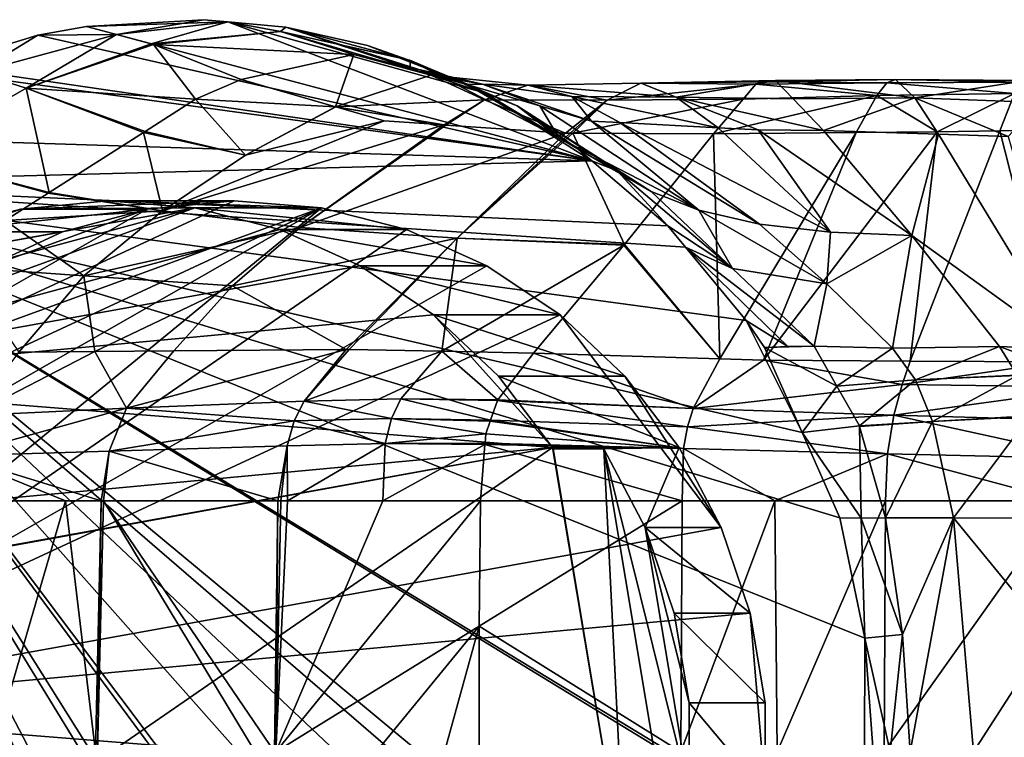
# Model space of a CAD drawing. Extents: x -148 to 31, y -81 to 83.
# Drawn here: x -136 to -115, y 0 to 16 of the extents above; entities that cross this region are included whole.
import ezdxf

# ---------------------------------------------------------------- set-up
doc = ezdxf.new("R2010")
doc.units = 0
doc.header["$MEASUREMENT"] = 0
doc.layers.add('L4', color=7, linetype='Continuous')
doc.layers.add('L9', color=7, linetype='Continuous')

msp = doc.modelspace()

# ---------------------------------------------------------------- linework, layer by layer
at = {"layer": 'L4', "color": 7}
for points in [[(-132.305, 15.94654, 73.3342), (-134.8665, 15.8008, 74.0687), (-134.2075, 15.62343, 75.90616)], [(-134.8665, 15.8008, 74.0687), (-132.305, 15.94654, 73.3342), (-131.7858, 15.89854, 73.18531)], [(-131.7858, 15.89854, 73.18531), (-123.8587, 12.87495, 70.91227), (-134.8665, 15.8008, 74.0687)], [(-132.305, 15.94654, 73.3342), (-134.2075, 15.62343, 75.90616), (-131.7858, 15.89854, 73.18531)], [(-131.7858, 15.89854, 73.18531), (-134.2075, 15.62343, 75.90616), (-133.4528, 15.42032, 78.01034)], [(-131.7858, 15.89854, 73.18531), (-133.4528, 15.42032, 78.01034), (-130.6351, 15.69, 76.63047)], [(-130.5209, 15.78163, 72.82262), (-131.7858, 15.89854, 73.18531), (-130.6351, 15.69, 76.63047)], [(-130.5209, 15.78163, 72.82262), (-126.1977, 14.35507, 71.58296), (-131.7858, 15.89854, 73.18531)], [(-131.7858, 15.89854, 73.18531), (-126.1977, 14.35507, 71.58296), (-123.8587, 12.87495, 70.91227)], [(-134.2075, 15.62343, 75.90616), (-134.8665, 15.8008, 74.0687), (-135.928, 15.60968, 74.37308)], [(-134.8665, 15.8008, 74.0687), (-123.8587, 12.87495, 70.91227), (-135.928, 15.60968, 74.37308)], [(-133.4168, 15.41063, 78.1107), (-130.6351, 15.69, 76.63047), (-133.4528, 15.42032, 78.01034)], [(-133.408, 15.40827, 78.1352), (-130.6351, 15.69, 76.63047), (-133.4168, 15.41063, 78.1107)], [(-133.408, 15.40827, 78.1352), (-129.0419, 15.18709, 80.00421), (-130.6351, 15.69, 76.63047)], [(-127.854, 15.0755, 75.16387), (-130.5209, 15.78163, 72.82262), (-130.6351, 15.69, 76.63047)], [(-127.8049, 14.85891, 79.04795), (-127.8215, 15.06423, 75.26791), (-130.6351, 15.69, 76.63047)], [(-127.8049, 14.85891, 79.04795), (-130.6351, 15.69, 76.63047), (-129.0419, 15.18709, 80.0042)], [(-129.0419, 15.18709, 80.0042), (-130.6351, 15.69, 76.63047), (-129.0419, 15.18709, 80.00421)], [(-127.854, 15.0755, 75.16387), (-130.6351, 15.69, 76.63047), (-127.8271, 15.06616, 75.25007)], [(-127.8271, 15.06616, 75.25007), (-130.6351, 15.69, 76.63047), (-127.8215, 15.06423, 75.26791)], [(-128.7432, 15.38441, 72.31287), (-130.5209, 15.78163, 72.82262), (-127.854, 15.0755, 75.16387)], [(-128.7432, 15.38441, 72.31287), (-126.3916, 14.47149, 71.63855), (-130.5209, 15.78163, 72.82262)], [(-130.5209, 15.78163, 72.82262), (-126.3916, 14.47149, 71.63855), (-126.1977, 14.35507, 71.58296)], [(-137.2624, 14.79313, 77.11377), (-135.928, 15.60968, 74.37308), (-138.0816, 14.94917, 74.99059)], [(-123.8587, 12.87495, 70.91227), (-138.0816, 14.94917, 74.99059), (-135.928, 15.60968, 74.37308)], [(-136.1777, 14.45653, 79.35545), (-134.2075, 15.62343, 75.90616), (-137.2624, 14.79313, 77.11377)], [(-137.2624, 14.79313, 77.11377), (-134.2075, 15.62343, 75.90616), (-135.928, 15.60968, 74.37308)], [(-136.1777, 14.45653, 79.35545), (-133.4528, 15.42032, 78.01034), (-134.2075, 15.62343, 75.90616)], [(-133.4168, 15.41063, 78.1107), (-133.4528, 15.42032, 78.01034), (-136.1777, 14.45653, 79.35545)], [(-133.4168, 15.41063, 78.1107), (-136.1777, 14.45653, 79.35545), (-133.408, 15.40827, 78.1352)], [(-133.408, 15.40827, 78.1352), (-136.1777, 14.45653, 79.35545), (-132.4914, 14.21238, 82.67771)], [(-131.4934, 14.64382, 81.91125), (-129.0419, 15.18709, 80.00421), (-133.408, 15.40827, 78.1352)], [(-133.408, 15.40827, 78.1352), (-132.4914, 14.21238, 82.67771), (-131.4934, 14.64382, 81.91125)], [(-127.854, 15.0755, 75.16387), (-126.3916, 14.47149, 71.63855), (-128.7432, 15.38441, 72.31287)], [(-131.4934, 14.64382, 81.91125), (-129.4434, 14.05211, 84.58359), (-129.0419, 15.18709, 80.00421)], [(-129.0419, 15.18709, 80.00421), (-129.4434, 14.05211, 84.58359), (-127.3641, 14.738, 82.44953)], [(-129.0419, 15.18709, 80.00421), (-127.3641, 14.738, 82.44953), (-129.0419, 15.18709, 80.0042)], [(-129.0419, 15.18709, 80.0042), (-127.3641, 14.738, 82.44953), (-126.2367, 14.54461, 81.35588)], [(-129.0419, 15.18709, 80.0042), (-126.2367, 14.54461, 81.35588), (-127.8049, 14.85891, 79.04795)], [(-126.1977, 14.35507, 71.58296), (-126.3916, 14.47149, 71.63855), (-127.854, 15.0755, 75.16387)], [(-126.1977, 14.35507, 71.58296), (-127.854, 15.0755, 75.16387), (-125.484, 14.06736, 74.03403)], [(-125.484, 14.06736, 74.03403), (-127.854, 15.0755, 75.16387), (-127.8271, 15.06616, 75.25007)], [(-125.484, 14.06736, 74.03403), (-127.8271, 15.06616, 75.25007), (-127.8215, 15.06423, 75.26791)], [(-124.5721, 13.37055, 76.54729), (-125.484, 14.06736, 74.03403), (-127.8215, 15.06423, 75.26791)], [(-124.5721, 13.37055, 76.54729), (-127.8215, 15.06423, 75.26791), (-126.5783, 14.5335, 78.09972)], [(-126.5783, 14.5335, 78.09972), (-127.8215, 15.06423, 75.26791), (-127.8049, 14.85891, 79.04795)], [(-141.0596, 13.41523, 75.84453), (-138.3724, 14.85997, 75.07399), (-123.8587, 12.87495, 70.91227)], [(-123.8587, 12.87495, 70.91227), (-138.3724, 14.85997, 75.07399), (-138.0816, 14.94917, 74.99059)], [(-127.8049, 14.85891, 79.04795), (-126.2367, 14.54461, 81.35588), (-126.5783, 14.5335, 78.09972)], [(-138.7304, 12.98884, 80.62546), (-136.1777, 14.45653, 79.35545), (-137.2624, 14.79313, 77.11377)], [(-129.4434, 14.05211, 84.58359), (-131.4934, 14.64382, 81.91125), (-132.4914, 14.21238, 82.67771)], [(-126.1923, 14.20357, 85.77655), (-127.3641, 14.738, 82.44953), (-129.4434, 14.05211, 84.58359)], [(-125.2525, 14.52007, 84.57644), (-126.2367, 14.54461, 81.35588), (-127.3641, 14.738, 82.44953)], [(-125.2525, 14.52007, 84.57644), (-127.3641, 14.738, 82.44953), (-126.1923, 14.20357, 85.77655)], [(-122.7857, 14.56467, 86.30285), (-120.0147, 14.59258, 87.59236), (-119.8564, 14.62239, 87.22444)], [(-122.022, 14.2582, 85.06763), (-122.7857, 14.56467, 86.30285), (-119.8564, 14.62239, 87.22444)], [(-122.7857, 14.56467, 86.30285), (-120.2818, 14.54224, 88.21369), (-120.0147, 14.59258, 87.59236)], [(-122.022, 14.2582, 85.06763), (-119.8564, 14.62239, 87.22444), (-119.4734, 14.22408, 86.36093)], [(-117.428, 14.5699, 88.8977), (-120.0147, 14.59258, 87.59236), (-120.2818, 14.54224, 88.21369)], [(-117.2392, 14.64534, 88.28313), (-119.8564, 14.62239, 87.22444), (-120.0147, 14.59258, 87.59236)], [(-117.2392, 14.64534, 88.28313), (-120.0147, 14.59258, 87.59236), (-117.428, 14.5699, 88.8977)], [(-116.8228, 14.24266, 87.00235), (-119.8564, 14.62239, 87.22444), (-117.2392, 14.64534, 88.28313)], [(-116.8228, 14.24266, 87.00235), (-119.4734, 14.22408, 86.36093), (-119.8564, 14.62239, 87.22444)], [(-117.428, 14.5699, 88.8977), (-114.506, 14.58785, 89.10921), (-117.2392, 14.64534, 88.28313)], [(-117.428, 14.5699, 88.8977), (-114.6501, 14.33811, 89.80659), (-114.506, 14.58785, 89.10921)], [(-117.2392, 14.64534, 88.28313), (-114.506, 14.58785, 89.10921), (-114.3794, 14.62058, 88.46623)], [(-117.2392, 14.64534, 88.28313), (-114.3794, 14.62058, 88.46623), (-116.8228, 14.24266, 87.00235)], [(-116.8228, 14.24266, 87.00235), (-114.3794, 14.62058, 88.46623), (-114.0944, 14.142, 87.16136)], [(-138.7304, 12.98884, 80.62546), (-135.6769, 12.18631, 85.14083), (-136.1777, 14.45653, 79.35545)], [(-133.588, 13.51493, 83.52561), (-132.4914, 14.21238, 82.67771), (-136.1777, 14.45653, 79.35545)], [(-136.1777, 14.45653, 79.35545), (-135.6769, 12.18631, 85.14083), (-133.6253, 13.49117, 83.55449)], [(-136.1777, 14.45653, 79.35545), (-133.6253, 13.49117, 83.55449), (-133.588, 13.51493, 83.52561)], [(-126.2367, 14.54461, 81.35588), (-124.9884, 14.06715, 80.15183), (-126.5783, 14.5335, 78.09972)], [(-124.9884, 14.06715, 80.15183), (-124.5721, 13.37055, 76.54729), (-126.5783, 14.5335, 78.09972)], [(-123.865, 13.73765, 81.60177), (-124.9884, 14.06715, 80.15183), (-126.2367, 14.54461, 81.35588)], [(-124.2919, 14.27348, 83.38684), (-123.865, 13.73765, 81.60177), (-126.2367, 14.54461, 81.35588)], [(-124.2919, 14.27348, 83.38684), (-126.2367, 14.54461, 81.35588), (-125.2525, 14.52007, 84.57644)], [(-126.1923, 14.20357, 85.77655), (-123.5227, 14.19476, 87.55327), (-125.2525, 14.52007, 84.57644)], [(-125.2525, 14.52007, 84.57644), (-123.5227, 14.19476, 87.55327), (-122.7857, 14.56467, 86.30285)], [(-125.2525, 14.52007, 84.57644), (-122.7857, 14.56467, 86.30285), (-122.022, 14.2582, 85.06763)], [(-122.022, 14.2582, 85.06763), (-124.2919, 14.27348, 83.38684), (-125.2525, 14.52007, 84.57644)], [(-123.5227, 14.19476, 87.55327), (-120.2818, 14.54224, 88.21369), (-122.7857, 14.56467, 86.30285)], [(-123.5227, 14.19476, 87.55327), (-120.5597, 14.21848, 88.8458), (-120.2818, 14.54224, 88.21369)], [(-117.6466, 14.29474, 89.58325), (-120.2818, 14.54224, 88.21369), (-120.5597, 14.21848, 88.8458)], [(-117.428, 14.5699, 88.8977), (-120.2818, 14.54224, 88.21369), (-117.6466, 14.29474, 89.58325)], [(-117.6466, 14.29474, 89.58325), (-114.6501, 14.33811, 89.80659), (-117.428, 14.5699, 88.8977)], [(-132.4914, 14.21238, 82.67771), (-133.588, 13.51493, 83.52561), (-131.402, 12.99945, 86.48653)], [(-129.4434, 14.05211, 84.58359), (-132.4914, 14.21238, 82.67771), (-131.402, 12.99945, 86.48653)], [(-126.1923, 14.20357, 85.77655), (-129.4434, 14.05211, 84.58359), (-127.071, 13.65453, 86.94233)], [(-126.1923, 14.20357, 85.77655), (-127.071, 13.65453, 86.94233), (-127.0382, 13.65226, 86.96669)], [(-127.0382, 13.65226, 86.96669), (-124.432, 13.47247, 88.90107), (-126.1923, 14.20357, 85.77655)], [(-126.1977, 14.35507, 71.58296), (-125.484, 14.06736, 74.03403), (-124.1521, 13.12655, 70.99638)], [(-126.1977, 14.35507, 71.58296), (-124.1521, 13.12655, 70.99638), (-123.8587, 12.87495, 70.91227)], [(-126.1923, 14.20357, 85.77655), (-124.432, 13.47247, 88.90107), (-123.5227, 14.19476, 87.55327)], [(-124.432, 13.47247, 88.90107), (-124.329, 13.47214, 88.94651), (-123.5227, 14.19476, 87.55327)], [(-123.5227, 14.19476, 87.55327), (-124.329, 13.47214, 88.94651), (-124.273, 13.47196, 88.97119)], [(-123.2444, 13.70512, 82.04848), (-124.2919, 14.27348, 83.38684), (-121.1023, 13.59287, 83.59037)], [(-121.1023, 13.59287, 83.59037), (-124.2919, 14.27348, 83.38684), (-122.022, 14.2582, 85.06763)], [(-123.2444, 13.70512, 82.04848), (-123.865, 13.73765, 81.60177), (-124.2919, 14.27348, 83.38684)], [(-124.273, 13.47196, 88.97119), (-121.2088, 13.46215, 90.32246), (-120.5597, 14.21848, 88.8458)], [(-124.273, 13.47196, 88.97119), (-120.5597, 14.21848, 88.8458), (-123.5227, 14.19476, 87.55327)], [(-122.022, 14.2582, 85.06763), (-119.4734, 14.22408, 86.36093), (-118.8118, 13.536, 84.86924)], [(-121.1023, 13.59287, 83.59037), (-122.022, 14.2582, 85.06763), (-120.2359, 13.54746, 84.21396)], [(-120.2359, 13.54746, 84.21396), (-122.022, 14.2582, 85.06763), (-118.8118, 13.536, 84.86924)], [(-121.2088, 13.46215, 90.32246), (-118.0947, 13.48899, 90.89505), (-117.6466, 14.29474, 89.58325)], [(-117.6466, 14.29474, 89.58325), (-120.5597, 14.21848, 88.8458), (-121.2088, 13.46215, 90.32246)], [(-118.8118, 13.536, 84.86924), (-119.4734, 14.22408, 86.36093), (-116.8228, 14.24266, 87.00235)], [(-116.8228, 14.24266, 87.00235), (-116.3015, 13.45333, 85.40501), (-118.8118, 13.536, 84.86924)], [(-118.0947, 13.48899, 90.89505), (-116.3329, 13.50418, 91.219), (-117.6466, 14.29474, 89.58325)], [(-117.6466, 14.29474, 89.58325), (-116.3329, 13.50418, 91.219), (-114.6501, 14.33811, 89.80659)], [(-114.7842, 13.40336, 85.72885), (-116.3015, 13.45333, 85.40501), (-116.8228, 14.24266, 87.00235)], [(-116.8228, 14.24266, 87.00235), (-114.0944, 14.142, 87.16136), (-114.7842, 13.40336, 85.72885)], [(-114.9652, 13.52543, 91.15111), (-114.6501, 14.33811, 89.80659), (-116.3329, 13.50418, 91.219)], [(-111.802, 13.57459, 90.99411), (-114.6501, 14.33811, 89.80659), (-114.9652, 13.52543, 91.15111)], [(-131.402, 12.99945, 86.48653), (-129.431, 14.04855, 84.5997), (-129.4434, 14.05211, 84.58359)], [(-131.402, 12.99945, 86.48653), (-128.3784, 13.74473, 85.97185), (-129.431, 14.04855, 84.5997)], [(-127.071, 13.65453, 86.94233), (-129.4434, 14.05211, 84.58359), (-129.431, 14.04855, 84.5997)], [(-127.071, 13.65453, 86.94233), (-129.431, 14.04855, 84.5997), (-128.3784, 13.74473, 85.97185)], [(-124.1521, 13.12655, 70.99638), (-125.484, 14.06736, 74.03403), (-123.3071, 12.65342, 72.88516)], [(-122.5623, 12.20549, 74.99205), (-123.3071, 12.65342, 72.88516), (-125.484, 14.06736, 74.03403)], [(-122.5623, 12.20549, 74.99205), (-125.484, 14.06736, 74.03403), (-124.5721, 13.37055, 76.54729)], [(-123.865, 13.73765, 81.60177), (-121.5253, 11.79826, 76.70707), (-124.9884, 14.06715, 80.15183)], [(-124.9884, 14.06715, 80.15183), (-121.5253, 11.79826, 76.70707), (-124.5721, 13.37055, 76.54729)], [(-133.2108, 11.78702, 88.27945), (-127.071, 13.65453, 86.94233), (-128.3784, 13.74473, 85.97185)], [(-133.2108, 11.78702, 88.27945), (-128.3784, 13.74473, 85.97185), (-131.402, 12.99945, 86.48653)], [(-123.2444, 13.70512, 82.04848), (-120.207, 11.4902, 78.21455), (-123.865, 13.73765, 81.60177)], [(-123.865, 13.73765, 81.60177), (-120.207, 11.4902, 78.21455), (-121.5253, 11.79826, 76.70707)], [(-131.402, 12.99945, 86.48653), (-133.588, 13.51493, 83.52561), (-133.6253, 13.49117, 83.55449)], [(-130.213, 11.42372, 90.98035), (-127.071, 13.65453, 86.94233), (-133.2108, 11.78702, 88.27945)], [(-130.213, 11.42372, 90.98035), (-127.0382, 13.65226, 86.96669), (-127.071, 13.65453, 86.94233)], [(-130.213, 11.42372, 90.98035), (-124.432, 13.47247, 88.90107), (-127.0382, 13.65226, 86.96669)], [(-121.1023, 13.59287, 83.59037), (-118.6598, 11.32165, 79.48264), (-123.2444, 13.70512, 82.04848)], [(-123.2444, 13.70512, 82.04848), (-118.6598, 11.32165, 79.48264), (-120.207, 11.4902, 78.21455)], [(-118.6598, 11.32165, 79.48264), (-121.1023, 13.59287, 83.59037), (-120.2359, 13.54746, 84.21396)], [(-116.888, 11.24625, 80.4783), (-118.6598, 11.32165, 79.48264), (-120.2359, 13.54746, 84.21396)], [(-116.888, 11.24625, 80.4783), (-120.2359, 13.54746, 84.21396), (-118.8118, 13.536, 84.86924)], [(-116.3015, 13.45333, 85.40501), (-116.888, 11.24624, 80.4783), (-118.8118, 13.536, 84.86924)], [(-116.3329, 13.50418, 91.219), (-116.9182, 8.513327, 100.4536), (-114.9652, 13.52543, 91.15111)], [(-114.9652, 13.52543, 91.15111), (-116.9182, 8.513327, 100.4536), (-113.6886, 8.494339, 100.4797)], [(-114.9652, 13.52543, 91.15111), (-113.6886, 8.494339, 100.4797), (-111.802, 13.57459, 90.99411)], [(-123.8587, 12.87495, 70.91227), (-142.5479, 12.37642, 76.2713), (-141.0596, 13.41523, 75.84453)], [(-133.2108, 11.78702, 88.27945), (-133.6253, 13.49117, 83.55449), (-135.6769, 12.18631, 85.14083)], [(-131.402, 12.99945, 86.48653), (-133.6253, 13.49117, 83.55449), (-133.2108, 11.78702, 88.27945)], [(-126.7878, 11.19024, 93.15196), (-124.432, 13.47247, 88.90107), (-130.213, 11.42372, 90.98035)], [(-126.7878, 11.19024, 93.15196), (-124.329, 13.47214, 88.94651), (-124.432, 13.47247, 88.90107)], [(-124.273, 13.47196, 88.97119), (-124.329, 13.47214, 88.94651), (-126.7878, 11.19024, 93.15196)], [(-123.1452, 11.05372, 94.74268), (-124.273, 13.47196, 88.97119), (-126.7878, 11.19024, 93.15196)], [(-121.5253, 11.79826, 76.70707), (-122.5623, 12.20549, 74.99205), (-124.5721, 13.37055, 76.54729)], [(-121.2088, 13.46215, 90.32246), (-124.273, 13.47196, 88.97119), (-123.1452, 11.05372, 94.74268)], [(-121.2088, 13.46215, 90.32246), (-123.1452, 11.05372, 94.74268), (-121.0682, 8.561185, 100.2026)], [(-121.2088, 13.46215, 90.32246), (-121.0682, 8.561185, 100.2026), (-118.0947, 13.48899, 90.89505)], [(-118.0947, 13.48899, 90.89505), (-121.0682, 8.561185, 100.2026), (-120.1191, 8.532146, 100.4277)], [(-118.0947, 13.48899, 90.89505), (-120.1191, 8.532146, 100.4277), (-116.3329, 13.50418, 91.219)], [(-116.3329, 13.50418, 91.219), (-120.1191, 8.532146, 100.4277), (-116.9182, 8.513327, 100.4536)], [(-116.3015, 13.45333, 85.40501), (-113.4502, 8.76164, 76.54039), (-116.888, 11.24624, 80.4783)], [(-114.7842, 13.40336, 85.72885), (-113.4502, 8.76164, 76.54039), (-116.3015, 13.45333, 85.40501)], [(-124.1521, 13.12655, 70.99638), (-123.3071, 12.65342, 72.88516), (-123.8587, 12.87495, 70.91227)], [(-123.8587, 12.87495, 70.91227), (-122.2027, 11.45449, 70.43739), (-142.5479, 12.37642, 76.2713)], [(-138.7304, 12.98884, 80.62546), (-136.6382, 11.57487, 85.88417), (-135.7018, 12.17048, 85.16008)], [(-138.7304, 12.98884, 80.62546), (-135.7018, 12.17048, 85.16008), (-135.6769, 12.18631, 85.14083)], [(-123.8587, 12.87495, 70.91227), (-123.3071, 12.65342, 72.88516), (-122.2027, 11.45449, 70.43739)], [(-120.791, 10.52569, 73.62141), (-122.2027, 11.45449, 70.43739), (-123.3071, 12.65342, 72.88516)], [(-120.791, 10.52569, 73.62141), (-123.3071, 12.65342, 72.88516), (-122.5623, 12.20549, 74.99205)], [(-142.5479, 12.37642, 76.2713), (-121.7894, -11.01613, 70.31889), (-123.654, -12.75118, 70.85355)], [(-120.0928, -8.804946, 69.83241), (-121.7894, -11.01613, 70.31889), (-142.5479, 12.37642, 76.2713)], [(-120.0928, -8.804946, 69.83241), (-142.5479, 12.37642, 76.2713), (-119.4048, -7.577497, 69.63512)], [(-119.4048, -7.577497, 69.63512), (-142.5479, 12.37642, 76.2713), (-119.1844, -7.003246, 69.57193)], [(-142.5479, 12.37642, 76.2713), (-122.2027, 11.45449, 70.43739), (-121.8175, 10.99098, 70.32694)], [(-142.5479, 12.37642, 76.2713), (-121.8175, 10.99098, 70.32694), (-120.4926, 9.396787, 69.94703)], [(-123.654, -12.75118, 70.85355), (-123.8513, -12.88073, 70.91013), (-142.5479, 12.37642, 76.2713)], [(-142.5479, 12.37642, 76.2713), (-123.8513, -12.88073, 70.91013), (-125.8474, -14.19125, 71.48251)], [(-142.5479, 12.37642, 76.2713), (-125.8474, -14.19125, 71.48251), (-126.1994, -14.34522, 71.58343)], [(-120.4926, 9.396787, 69.94703), (-119.2756, 6.95711, 69.59806), (-142.5479, 12.37642, 76.2713)], [(-142.5479, 12.37642, 76.2713), (-119.2756, 6.95711, 69.59806), (-118.4537, 5.099015, 69.36241)], [(-142.5479, 12.37642, 76.2713), (-118.4537, 5.099015, 69.36241), (-117.9066, 2.475063, 69.20552)], [(-117.9312, -2.645566, 69.21256), (-119.1844, -7.003246, 69.57193), (-142.5479, 12.37642, 76.2713)], [(-117.9312, -2.645566, 69.21256), (-142.5479, 12.37642, 76.2713), (-117.9252, -2.566723, 69.21083)], [(-117.9252, -2.566723, 69.21083), (-142.5479, 12.37642, 76.2713), (-117.9066, 2.475063, 69.20552)], [(-128.7432, -15.38441, 72.31287), (-131.785, -15.89485, 73.18507), (-142.5479, 12.37642, 76.2713)], [(-128.7432, -15.38441, 72.31287), (-142.5479, 12.37642, 76.2713), (-128.1411, -15.19461, 72.14021)], [(-128.1411, -15.19461, 72.14021), (-142.5479, 12.37642, 76.2713), (-126.1994, -14.34522, 71.58343)], [(-134.8665, -15.8008, 74.0687), (-138.0716, -14.92912, 74.98775), (-142.5479, 12.37642, 76.2713)], [(-134.8665, -15.8008, 74.0687), (-142.5479, 12.37642, 76.2713), (-132.9933, -15.95108, 73.53155)], [(-132.9933, -15.95108, 73.53155), (-142.5479, 12.37642, 76.2713), (-131.785, -15.89485, 73.18507)], [(-135.7018, 12.17048, 85.16008), (-136.6382, 11.57487, 85.88417), (-133.2108, 11.78702, 88.27945)], [(-133.2108, 11.78702, 88.27945), (-135.6769, 12.18631, 85.14083), (-135.7018, 12.17048, 85.16008)], [(-121.5253, 11.79826, 76.70707), (-120.791, 10.52569, 73.62141), (-122.5623, 12.20549, 74.99205)], [(-118.735, 10.19591, 76.34167), (-120.791, 10.52569, 73.62141), (-121.5253, 11.79826, 76.70707)], [(-121.5253, 11.79826, 76.70707), (-120.207, 11.4902, 78.21455), (-118.735, 10.19591, 76.34167)], [(-133.2108, 11.78702, 88.27945), (-136.6382, 11.57487, 85.88417), (-134.9209, 10.37148, 90.00055)], [(-133.2108, 11.78702, 88.27945), (-134.9209, 10.37148, 90.00055), (-130.213, 11.42372, 90.98035)], [(-136.6382, 11.57487, 85.88417), (-137.6032, 10.55912, 86.63089), (-134.9209, 10.37148, 90.00055)], [(-130.213, 11.42372, 90.98035), (-134.9209, 10.37148, 90.00055), (-131.686, 10.15021, 92.89612)], [(-130.213, 11.42372, 90.98035), (-131.686, 10.15021, 92.89612), (-126.7878, 11.19024, 93.15196)], [(-121.8175, 10.99098, 70.32694), (-122.2027, 11.45449, 70.43739), (-120.791, 10.52569, 73.62141)], [(-118.735, 10.19591, 76.34167), (-120.207, 11.4902, 78.21455), (-118.6598, 11.32165, 79.48264)], [(-126.7878, 11.19024, 93.15196), (-131.686, 10.15021, 92.89612), (-129.2077, 8.763439, 97.31822)], [(-126.7878, 11.19024, 93.15196), (-129.2077, 8.763439, 97.31822), (-129.1462, 8.763894, 97.36259)], [(-129.1462, 8.763894, 97.36259), (-127.1243, 8.724398, 98.30711), (-126.7878, 11.19024, 93.15196)], [(-123.1569, 11.03918, 94.76934), (-126.7878, 11.19024, 93.15196), (-127.1243, 8.724398, 98.30711)], [(-123.1452, 11.05372, 94.74268), (-126.7878, 11.19024, 93.15196), (-123.1569, 11.03918, 94.76934)], [(-118.735, 10.19591, 76.34167), (-118.6598, 11.32165, 79.48264), (-116.888, 11.24625, 80.4783)], [(-116.888, 11.24625, 80.4783), (-117.3052, 8.791005, 74.52042), (-118.735, 10.19591, 76.34167)], [(-114.9763, 8.828, 76.14351), (-117.3052, 8.791005, 74.52042), (-116.888, 11.24625, 80.4783)], [(-113.4502, 8.76164, 76.54039), (-114.9763, 8.828, 76.14351), (-116.888, 11.24624, 80.4783)], [(-123.1569, 11.03918, 94.76934), (-127.1243, 8.724398, 98.30711), (-125.1284, 8.685411, 99.23945)], [(-121.0682, 8.561185, 100.2026), (-123.1569, 11.03918, 94.76934), (-125.1284, 8.685411, 99.23945)], [(-121.0682, 8.561185, 100.2026), (-123.1452, 11.05372, 94.74268), (-123.1569, 11.03918, 94.76934)], [(-119.588, 8.828537, 71.05431), (-120.4926, 9.396787, 69.94703), (-121.8175, 10.99098, 70.32694)], [(-119.588, 8.828537, 71.05431), (-121.8175, 10.99098, 70.32694), (-119.0116, 8.838174, 72.24448)], [(-119.0116, 8.838174, 72.24448), (-121.8175, 10.99098, 70.32694), (-120.791, 10.52569, 73.62141)], [(-136.3402, 8.705184, 91.48777), (-134.9209, 10.37148, 90.00055), (-137.6032, 10.55912, 86.63089)], [(-118.735, 10.19591, 76.34167), (-119.0116, 8.838174, 72.24448), (-120.791, 10.52569, 73.62141)], [(-134.6835, 8.722981, 93.36913), (-134.9209, 10.37148, 90.00055), (-136.3402, 8.705184, 91.48777)], [(-134.6835, 8.722981, 93.36913), (-131.686, 10.15021, 92.89612), (-134.9209, 10.37148, 90.00055)], [(-132.9628, 8.735694, 94.61007), (-131.686, 10.15021, 92.89612), (-134.6835, 8.722981, 93.36913)], [(-131.686, 10.15021, 92.89612), (-132.9628, 8.735694, 94.61007), (-129.2077, 8.763439, 97.31822)], [(-117.3052, 8.791005, 74.52042), (-119.0116, 8.838174, 72.24448), (-118.735, 10.19591, 76.34167)], [(-120.0928, 8.804946, 69.83241), (-120.4926, 9.396787, 69.94703), (-119.588, 8.828537, 71.05431)], [(-120.4926, 9.396787, 69.94703), (-120.0928, 8.804946, 69.83241), (-119.2756, 6.95711, 69.59806)], [(-119.588, 8.828537, 71.05431), (-119.0116, 8.838174, 72.24448), (-120.0928, 8.804946, 69.83241)], [(-120.0928, 8.804946, 69.83241), (-119.0116, 8.838174, 72.24448), (-118.5173, 7.967555, 71.86054)], [(-120.0928, 8.804946, 69.83241), (-118.5173, 7.967555, 71.86054), (-119.2756, 6.95711, 69.59806)], [(-119.0116, 8.838174, 72.24448), (-117.3052, 8.791005, 74.52042), (-118.5173, 7.967555, 71.86054)], [(-116.8075, 8.102712, 73.79185), (-117.3052, 8.791005, 74.52042), (-114.9763, 8.828, 76.14351)], [(-114.9763, 8.828, 76.14351), (-114.5941, 8.205383, 75.20277), (-116.8075, 8.102712, 73.79185)], [(-114.5941, 8.205383, 75.20277), (-114.9763, 8.828, 76.14351), (-113.2075, 8.1683, 75.73548)], [(-113.2075, 8.1683, 75.73548), (-114.9763, 8.828, 76.14351), (-113.4502, 8.76164, 76.54039)], [(-137.3815, 7.328477, 92.60461), (-133.9951, 7.483484, 96.08359), (-134.6835, 8.722981, 93.36913)], [(-137.3815, 7.328477, 92.60461), (-134.6835, 8.722981, 93.36913), (-136.3402, 8.705184, 91.48777)], [(-133.9951, 7.483484, 96.08359), (-132.9628, 8.735694, 94.61007), (-134.6835, 8.722981, 93.36913)], [(-133.9951, 7.483484, 96.08359), (-130.1255, 7.640637, 99.00056), (-129.2077, 8.763439, 97.31822)], [(-133.9951, 7.483484, 96.08359), (-129.2077, 8.763439, 97.31822), (-132.9628, 8.735694, 94.61007)], [(-130.1255, 7.640637, 99.00056), (-127.1243, 8.724398, 98.30711), (-129.1462, 8.763894, 97.36259)], [(-130.1255, 7.640637, 99.00056), (-129.1462, 8.763894, 97.36259), (-129.2077, 8.763439, 97.31822)], [(-128.0183, 7.686401, 100.1716), (-127.1243, 8.724398, 98.30711), (-130.1255, 7.640637, 99.00056)], [(-128.0183, 7.686401, 100.1716), (-125.9007, 7.670743, 101.0024), (-127.1243, 8.724398, 98.30711)], [(-125.9007, 7.670743, 101.0024), (-125.1284, 8.685411, 99.23945), (-127.1243, 8.724398, 98.30711)], [(-121.6465, 7.4818, 102.0557), (-125.1284, 8.685411, 99.23945), (-125.9007, 7.670743, 101.0024)], [(-121.0682, 8.561186, 100.2026), (-125.1284, 8.685411, 99.23945), (-121.6465, 7.4818, 102.0557)], [(-118.5173, 7.967555, 71.86054), (-117.3052, 8.791005, 74.52042), (-116.8075, 8.102712, 73.79185)], [(-121.6465, 7.4818, 102.0557), (-120.1191, 8.532147, 100.4277), (-121.0682, 8.561186, 100.2026)], [(-121.6465, 7.4818, 102.0557), (-117.099, 8.000919, 101.5559), (-120.1191, 8.532147, 100.4277)], [(-117.099, 8.000919, 101.5559), (-116.9182, 8.513328, 100.4536), (-120.1191, 8.532147, 100.4277)], [(-116.9182, 8.513328, 100.4536), (-117.099, 8.000919, 101.5559), (-113.6886, 8.49434, 100.4797)], [(-113.6886, 8.49434, 100.4797), (-117.099, 8.000919, 101.5559), (-112.8265, 7.945876, 101.3198)], [(-116.8075, 8.102712, 73.79185), (-114.5941, 8.205383, 75.20277), (-114.5891, 8.197241, 75.19047)], [(-116.8075, 8.102712, 73.79185), (-114.5891, 8.197241, 75.19047), (-116.4339, 7.198763, 73.2842)], [(-116.4339, 7.198763, 73.2842), (-114.5891, 8.197241, 75.19047), (-114.327, 7.321233, 74.59319)], [(-117.2762, 7.33608, 102.3861), (-117.099, 8.000919, 101.5559), (-121.6465, 7.4818, 102.0557)], [(-119.2756, 6.95711, 69.59806), (-118.5173, 7.967555, 71.86054), (-118.0261, 7.102382, 71.479)], [(-118.5173, 7.967555, 71.86054), (-116.8075, 8.102712, 73.79185), (-118.0261, 7.102382, 71.479)], [(-118.0261, 7.102382, 71.479), (-116.8075, 8.102712, 73.79185), (-116.4339, 7.198763, 73.2842)], [(-117.2762, 7.33608, 102.3861), (-112.8265, 7.945876, 101.3198), (-117.099, 8.000919, 101.5559)], [(-112.9043, 7.20725, 102.1085), (-112.8265, 7.945876, 101.3198), (-117.2762, 7.33608, 102.3861)], [(-130.3376, 7.212996, 99.3808), (-130.1255, 7.640637, 99.00056), (-133.9951, 7.483484, 96.08359)], [(-130.3376, 7.212996, 99.3808), (-128.2177, 7.263497, 100.578), (-130.1255, 7.640637, 99.00056)], [(-128.2177, 7.263497, 100.578), (-128.0183, 7.686401, 100.1716), (-130.1255, 7.640637, 99.00056)], [(-128.2177, 7.263497, 100.578), (-126.0618, 7.223742, 101.3682), (-128.0183, 7.686401, 100.1716)], [(-128.0183, 7.686401, 100.1716), (-126.0618, 7.223742, 101.3682), (-125.9096, 7.653475, 101.0225)], [(-128.0183, 7.686401, 100.1716), (-125.9096, 7.653475, 101.0225), (-125.9058, 7.664075, 101.014)], [(-125.9058, 7.664075, 101.014), (-125.9007, 7.670743, 101.0024), (-128.0183, 7.686401, 100.1716)], [(-126.0618, 7.223742, 101.3682), (-121.7744, 7.080408, 102.4261), (-125.9096, 7.653475, 101.0225)], [(-125.9058, 7.664075, 101.014), (-125.9096, 7.653475, 101.0225), (-121.6465, 7.4818, 102.0557)], [(-121.6465, 7.4818, 102.0557), (-125.9096, 7.653475, 101.0225), (-121.7744, 7.080408, 102.4261)], [(-121.6465, 7.4818, 102.0557), (-125.9007, 7.670743, 101.0024), (-125.9058, 7.664075, 101.014)], [(-137.7363, 6.445368, 92.97943), (-134.3704, 6.551296, 96.58754), (-133.9951, 7.483484, 96.08359)], [(-137.7363, 6.445368, 92.97943), (-133.9951, 7.483484, 96.08359), (-137.3815, 7.328477, 92.60461)], [(-133.9951, 7.483484, 96.08359), (-134.3704, 6.551296, 96.58754), (-130.3376, 7.212996, 99.3808)], [(-121.6465, 7.4818, 102.0557), (-121.7744, 7.080408, 102.4261), (-117.2762, 7.33608, 102.3861)], [(-117.2762, 7.33608, 102.3861), (-121.7744, 7.080408, 102.4261), (-117.4158, 6.494917, 102.9405)], [(-117.2762, 7.33608, 102.3861), (-117.4158, 6.494917, 102.9405), (-112.9719, 6.393108, 102.5917)], [(-112.9719, 6.393108, 102.5917), (-112.9043, 7.20725, 102.1085), (-117.2762, 7.33608, 102.3861)], [(-116.4339, 7.198763, 73.2842), (-114.327, 7.321233, 74.59319), (-114.3256, 7.308239, 74.59029)], [(-115.981, 5.096568, 72.80798), (-116.4339, 7.198763, 73.2842), (-114.3256, 7.308239, 74.59029)], [(-115.981, 5.096568, 72.80798), (-114.3256, 7.308239, 74.59029), (-114.0758, 5.092278, 74.09666)], [(-130.3376, 7.212996, 99.3808), (-134.3704, 6.551296, 96.58754), (-130.4963, 6.669661, 99.63042)], [(-130.3376, 7.212996, 99.3808), (-130.4963, 6.669661, 99.63042), (-128.3594, 6.714286, 100.8415)], [(-128.3594, 6.714286, 100.8415), (-128.2177, 7.263497, 100.578), (-130.3376, 7.212996, 99.3808)], [(-128.3594, 6.714286, 100.8415), (-126.1674, 6.925701, 101.608), (-128.2177, 7.263497, 100.578)], [(-126.1674, 6.925701, 101.608), (-126.0695, 7.202124, 101.3856), (-128.2177, 7.263497, 100.578)], [(-128.2177, 7.263497, 100.578), (-126.0695, 7.202124, 101.3856), (-126.0618, 7.223742, 101.3682)], [(-126.0695, 7.202124, 101.3856), (-126.1674, 6.925701, 101.608), (-121.8604, 6.606734, 102.6701)], [(-126.0695, 7.202124, 101.3856), (-121.8604, 6.606734, 102.6701), (-126.0618, 7.223742, 101.3682)], [(-126.0618, 7.223742, 101.3682), (-121.8604, 6.606734, 102.6701), (-121.7744, 7.080408, 102.4261)], [(-121.7744, 7.080408, 102.4261), (-121.8604, 6.606734, 102.6701), (-117.4158, 6.494917, 102.9405)], [(-119.2756, 6.95711, 69.59806), (-118.0261, 7.102382, 71.479), (-117.9904, 5.094785, 70.21967)], [(-118.0261, 7.102382, 71.479), (-116.4339, 7.198763, 73.2842), (-118.0227, 7.090415, 71.4764)], [(-117.9904, 5.094785, 70.21967), (-118.0261, 7.102382, 71.479), (-118.0227, 7.090415, 71.4764)], [(-118.0227, 7.090415, 71.4764), (-116.4339, 7.198763, 73.2842), (-117.4568, 5.095127, 71.04177)], [(-117.9904, 5.094785, 70.21967), (-118.0227, 7.090415, 71.4764), (-117.4568, 5.095127, 71.04177)], [(-117.4568, 5.095127, 71.04177), (-116.4339, 7.198763, 73.2842), (-115.981, 5.096568, 72.80798)], [(-126.1827, 6.725639, 101.6421), (-126.1674, 6.925701, 101.608), (-128.3594, 6.714286, 100.8415)], [(-121.8604, 6.606734, 102.6701), (-126.1674, 6.925701, 101.608), (-126.1827, 6.725639, 101.6421)], [(-117.9904, 5.094785, 70.21967), (-118.4537, 5.099015, 69.36241), (-119.2756, 6.95711, 69.59806)], [(-134.3704, 6.551296, 96.58754), (-130.698, 5.469922, 99.71961), (-130.4963, 6.669661, 99.63042)], [(-130.4963, 6.669661, 99.63042), (-130.698, 5.469922, 99.71961), (-130.6288, 5.469946, 99.77487)], [(-130.4963, 6.669661, 99.63042), (-130.6288, 5.469946, 99.77487), (-130.4847, 5.469995, 99.8899)], [(-128.3594, 6.714286, 100.8415), (-130.4963, 6.669661, 99.63042), (-130.4847, 5.469995, 99.8899)], [(-128.3594, 6.714286, 100.8415), (-130.4847, 5.469995, 99.8899), (-128.4086, 5.47013, 100.8602)], [(-126.1849, 6.696654, 101.647), (-128.3594, 6.714286, 100.8415), (-128.4086, 5.47013, 100.8602)], [(-126.1849, 6.696654, 101.647), (-128.4086, 5.47013, 100.8602), (-126.2784, 5.470268, 101.8557)], [(-126.1827, 6.725639, 101.6421), (-128.3594, 6.714286, 100.8415), (-126.1849, 6.696654, 101.647)], [(-126.1849, 6.696654, 101.647), (-126.2784, 5.470268, 101.8557), (-121.888, 5.470077, 102.6788)], [(-121.8604, 6.606734, 102.6701), (-126.1827, 6.725639, 101.6421), (-126.1849, 6.696654, 101.647)], [(-126.1849, 6.696654, 101.647), (-121.888, 5.470077, 102.6788), (-121.8604, 6.606734, 102.6701)], [(-137.7363, 6.445368, 92.97943), (-137.8594, 5.467907, 93.08218), (-135.3201, 5.468359, 96.02854)], [(-134.5425, 5.468622, 96.64951), (-134.3704, 6.551296, 96.58754), (-137.7363, 6.445368, 92.97943)], [(-137.7363, 6.445368, 92.97943), (-135.3201, 5.468359, 96.02854), (-134.5425, 5.468622, 96.64951)], [(-134.5425, 5.468622, 96.64951), (-134.4966, 5.468638, 96.68618), (-134.3704, 6.551296, 96.58754)], [(-134.3704, 6.551296, 96.58754), (-134.4966, 5.468638, 96.68618), (-130.698, 5.469922, 99.71961)], [(-121.8604, 6.606734, 102.6701), (-121.888, 5.470077, 102.6788), (-119.8694, 5.469989, 103.0572)], [(-121.8604, 6.606734, 102.6701), (-119.8694, 5.469989, 103.0572), (-117.4158, 6.494917, 102.9405)], [(-117.4158, 6.494917, 102.9405), (-119.8694, 5.469989, 103.0572), (-117.462, 5.469461, 102.9703)], [(-117.4158, 6.494917, 102.9405), (-117.462, 5.469461, 102.9703), (-113.6016, 5.468613, 102.8309)], [(-112.9719, 6.393108, 102.5917), (-117.4158, 6.494917, 102.9405), (-113.6016, 5.468613, 102.8309)], [(-137.8594, 5.467907, 93.08218), (-136.9175, 0, 94.83026), (-135.3201, 5.468359, 96.02854)], [(-135.3201, 5.468359, 96.02854), (-136.9175, 0, 94.83026), (-134.6683, 0, 96.6696)], [(-135.3201, 5.468359, 96.02854), (-134.6683, 0, 96.6696), (-134.5425, 5.468622, 96.64951)], [(-134.5425, 5.468622, 96.64951), (-134.6683, 0, 96.6696), (-134.6225, 0, 96.70704)], [(-134.5425, 5.468622, 96.64951), (-134.6225, 0, 96.70704), (-134.4966, 5.468638, 96.68618)], [(-134.4966, 5.468638, 96.68618), (-134.6225, 0, 96.70704), (-131.1926, 0, 99.51182)], [(-130.7676, 0, 99.73439), (-130.698, 5.469922, 99.71961), (-134.4966, 5.468638, 96.68618)], [(-134.4966, 5.468638, 96.68618), (-131.1926, 0, 99.51182), (-130.7676, 0, 99.73439)], [(-130.7412, 0, 99.74819), (-130.698, 5.469922, 99.71961), (-130.7676, 0, 99.73439)], [(-130.7412, 0, 99.74819), (-126.308, 2.73735, 101.9151), (-126.2784, 5.470268, 101.8557)], [(-130.7412, 0, 99.74819), (-126.2784, 5.470268, 101.8557), (-128.4086, 5.47013, 100.8602)], [(-128.4086, 5.47013, 100.8602), (-130.4847, 5.469995, 99.8899), (-130.7412, 0, 99.74819)], [(-130.4847, 5.469995, 99.8899), (-130.6288, 5.469946, 99.77487), (-130.7412, 0, 99.74819)], [(-130.7412, 0, 99.74819), (-130.6288, 5.469946, 99.77487), (-130.698, 5.469922, 99.71961)], [(-126.2784, 5.470268, 101.8557), (-126.308, 2.73735, 101.9151), (-121.888, 5.470077, 102.6788)], [(-121.888, 5.470077, 102.6788), (-126.308, 2.73735, 101.9151), (-121.9171, -0.000007, 102.76)], [(-121.888, 5.470077, 102.6788), (-121.9171, -0.000007, 102.76), (-119.8694, 5.469989, 103.0572)], [(-119.8694, 5.469989, 103.0572), (-121.9171, -0.000007, 102.76), (-119.8203, -0.000011, 103.1574)], [(-119.8694, 5.469989, 103.0572), (-119.8203, -0.000011, 103.1574), (-117.462, 5.469461, 102.9703)], [(-117.462, 5.469461, 102.9703), (-119.8203, -0.000011, 103.1574), (-117.4872, -0.000014, 103.087)], [(-117.462, 5.469461, 102.9703), (-117.4872, -0.000014, 103.087), (-113.6016, 5.468613, 102.8309)], [(-113.6016, 5.468613, 102.8309), (-117.4872, -0.000014, 103.087), (-113.2422, -0.000021, 102.9589)], [(-117.9066, 2.475063, 69.20552), (-118.4537, 5.099015, 69.36241), (-117.9904, 5.094785, 70.21967)], [(-117.092, 2.557753, 70.7643), (-117.9904, 5.094785, 70.21967), (-117.4568, 5.095127, 71.04177)], [(-117.092, 2.557753, 70.7643), (-117.9066, 2.475063, 69.20552), (-117.9904, 5.094785, 70.21967)], [(-117.092, 2.557753, 70.7643), (-117.4568, 5.095127, 71.04177), (-115.981, 5.096568, 72.80798)], [(-117.092, 2.557753, 70.7643), (-115.981, 5.096568, 72.80798), (-116.9248, 0, 70.62715)], [(-116.9248, 0, 70.62715), (-115.981, 5.096568, 72.80798), (-115.5428, 0, 72.25633)], [(-115.981, 5.096568, 72.80798), (-114.0758, 5.092278, 74.09666), (-113.8946, 2.560022, 73.68273)], [(-115.5428, 0, 72.25633), (-115.981, 5.096568, 72.80798), (-113.8946, 2.560022, 73.68273)], [(-128.5574, 0, 100.8918), (-126.308, 2.73735, 101.9151), (-130.7412, 0, 99.74819)], [(-127.0654, 0, 101.673), (-126.308, 2.73735, 101.9151), (-128.5574, 0, 100.8918)], [(-126.31, 0, 101.9274), (-126.308, 2.73735, 101.9151), (-127.0654, 0, 101.673)], [(-126.308, 2.73735, 101.9151), (-126.31, 0, 101.9274), (-121.9171, -0.000007, 102.76)], [(-117.9252, -2.566723, 69.21083), (-117.9066, 2.475063, 69.20552), (-117.729, 0, 69.15459)], [(-117.3555, 0, 69.91043), (-117.9066, 2.475063, 69.20552), (-117.092, 2.557753, 70.7643)], [(-117.3555, 0, 69.91043), (-117.729, 0, 69.15459), (-117.9066, 2.475063, 69.20552)], [(-117.092, 2.557753, 70.7643), (-116.9248, 0, 70.62715), (-117.3555, 0, 69.91043)], [(-115.5428, 0, 72.25633), (-113.8946, 2.560022, 73.68273), (-113.7963, 0, 73.45775)]]:
    msp.add_3dface(points, dxfattribs=at)
at = {"layer": 'L9', "color": 7}
for points in [[(-143.0745, 0.915501, 81.51976), (-127.8964, 11.37416, 77.16751), (-129.7461, 11.84856, 77.69792)], [(-142.1655, 4.750934, 81.25912), (-143.0745, 0.915501, 81.51976), (-129.7461, 11.84856, 77.69792)], [(-142.8651, 8.07153, 71.05673), (-132.5025, 11.84856, 68.0853), (-130.6528, 11.37416, 67.5549)], [(-141.4716, 9.423008, 70.65716), (-132.5025, 11.84856, 68.0853), (-142.8651, 8.07153, 71.05673)], [(-142.1655, 4.750934, 81.25912), (-129.7461, 11.84856, 77.69792), (-141.2694, 6.499882, 81.00216)], [(-139.8833, 10.51745, 70.20172), (-132.5025, 11.84856, 68.0853), (-141.4716, 9.423008, 70.65716)], [(-141.2694, 6.499882, 81.00216), (-129.7461, 11.84856, 77.69792), (-140.1087, 8.07153, 80.66935)], [(-133.5433, 11.82364, 78.78674), (-140.1087, 8.07153, 80.66935), (-131.6457, 11.99976, 78.24261)], [(-131.6457, 11.99976, 78.24261), (-140.1087, 8.07153, 80.66935), (-129.7461, 11.84856, 77.69792)], [(-133.5433, 11.82364, 78.78674), (-137.127, 10.51745, 79.81433), (-140.1087, 8.07153, 80.66935)], [(-139.8833, 10.51745, 70.20172), (-136.2997, 11.82364, 69.17412), (-132.5025, 11.84856, 68.0853)], [(-138.1435, 11.325, 69.70283), (-136.2997, 11.82364, 69.17412), (-139.8833, 10.51745, 70.20172)], [(-133.5433, 11.82364, 78.78674), (-136.2997, 11.82364, 69.17412), (-138.1435, 11.325, 69.70283)], [(-133.5433, 11.82364, 78.78674), (-138.1435, 11.325, 69.70283), (-135.3872, 11.325, 79.31545)], [(-135.3872, 11.325, 79.31545), (-137.127, 10.51745, 79.81433), (-133.5433, 11.82364, 78.78674)], [(-131.6457, 11.99976, 78.24261), (-134.4021, 11.99976, 68.62999), (-136.2997, 11.82364, 69.17412)], [(-131.6457, 11.99976, 78.24261), (-136.2997, 11.82364, 69.17412), (-133.5433, 11.82364, 78.78674)], [(-136.2997, 11.82364, 69.17412), (-134.4021, 11.99976, 68.62999), (-132.5025, 11.84856, 68.0853)], [(-129.7461, 11.84856, 77.69792), (-132.5025, 11.84856, 68.0853), (-134.4021, 11.99976, 68.62999)], [(-129.7461, 11.84856, 77.69792), (-134.4021, 11.99976, 68.62999), (-131.6457, 11.99976, 78.24261)], [(-127.8964, 11.37416, 77.16751), (-130.6528, 11.37416, 67.5549), (-132.5025, 11.84856, 68.0853)], [(-127.8964, 11.37416, 77.16751), (-132.5025, 11.84856, 68.0853), (-129.7461, 11.84856, 77.69792)], [(-143.0745, 0.915501, 81.51976), (-126.1469, 10.5895, 76.66586), (-127.8964, 11.37416, 77.16751)], [(-128.9033, 10.5895, 67.05324), (-142.8651, 8.07153, 71.05673), (-130.6528, 11.37416, 67.5549)], [(-126.1469, 10.5895, 76.66586), (-128.9033, 10.5895, 67.05324), (-130.6528, 11.37416, 67.5549)], [(-126.1469, 10.5895, 76.66586), (-130.6528, 11.37416, 67.5549), (-127.8964, 11.37416, 77.16751)], [(-135.3872, 11.325, 79.31545), (-138.1435, 11.325, 69.70283), (-139.8833, 10.51745, 70.20172)], [(-135.3872, 11.325, 79.31545), (-139.8833, 10.51745, 70.20172), (-137.127, 10.51745, 79.81433)], [(-124.5455, 9.515988, 76.20665), (-126.1469, 10.5895, 76.66586), (-143.0745, 0.915501, 81.51976)], [(-127.3019, 9.515988, 66.59403), (-142.8651, 8.07153, 71.05673), (-128.9033, 10.5895, 67.05324)], [(-124.5455, 9.515988, 76.20665), (-127.3019, 9.515988, 66.59403), (-128.9033, 10.5895, 67.05324)], [(-124.5455, 9.515988, 76.20665), (-128.9033, 10.5895, 67.05324), (-126.1469, 10.5895, 76.66586)], [(-121.0388, 4.889565, 75.20113), (-124.5455, 9.515988, 76.20665), (-143.0745, 0.915501, 81.51976)], [(-127.3019, 9.515988, 66.59403), (-124.7125, 6.626613, 65.85155), (-142.8651, 8.07153, 71.05673)], [(-123.1357, 8.182905, 75.80242), (-125.8921, 8.182905, 66.1898), (-127.3019, 9.515988, 66.59403)], [(-123.1357, 8.182905, 75.80242), (-127.3019, 9.515988, 66.59403), (-124.5455, 9.515988, 76.20665)], [(-125.8921, 8.182905, 66.1898), (-124.7125, 6.626613, 65.85155), (-127.3019, 9.515988, 66.59403)], [(-121.0388, 4.889565, 75.20113), (-123.1357, 8.182905, 75.80242), (-124.5455, 9.515988, 76.20665)], [(-121.9561, 6.626613, 75.46417), (-124.7125, 6.626613, 65.85155), (-125.8921, 8.182905, 66.1898)], [(-121.9561, 6.626613, 75.46417), (-125.8921, 8.182905, 66.1898), (-123.1357, 8.182905, 75.80242)], [(-121.9561, 6.626613, 75.46417), (-123.1357, 8.182905, 75.80242), (-121.0388, 4.889565, 75.20113)], [(-144.9219, 4.750934, 71.64651), (-142.8651, 8.07153, 71.05673), (-124.7125, 6.626613, 65.85155)], [(-143.9462, -6.626613, 71.36672), (-145.5353, 2.846409, 71.82238), (-124.7125, 6.626613, 65.85155)], [(-145.5291, 2.872393, 71.82062), (-124.7125, 6.626613, 65.85155), (-145.5353, 2.846409, 71.82238)], [(-144.9219, 4.750934, 71.64651), (-124.7125, 6.626613, 65.85155), (-145.5291, 2.872393, 71.82062)], [(-123.1234, -2.846409, 65.39588), (-143.9462, -6.626613, 71.36672), (-124.7125, 6.626613, 65.85155)], [(-123.5958, 6.604291, 69.69253), (-124.6983, 6.604291, 65.84748), (-124.7125, 6.626613, 65.85155)], [(-123.5958, 6.604291, 69.69253), (-124.7125, 6.626613, 65.85155), (-121.9561, 6.626613, 75.46417)], [(-123.1234, -2.846409, 65.39588), (-124.7125, 6.626613, 65.85155), (-124.6983, 6.604291, 65.84748)], [(-124.6983, 6.604291, 65.84748), (-123.5958, 6.604291, 69.69253), (-123.1234, -2.846409, 65.39588)], [(-122.6926, 4.889565, 69.43356), (-123.5958, 6.604291, 69.69253), (-121.9561, 6.626613, 75.46417)], [(-123.1234, -2.846409, 65.39588), (-123.5958, 6.604291, 69.69253), (-122.0208, -2.846409, 69.24093)], [(-122.0208, -2.846409, 69.24093), (-123.5958, 6.604291, 69.69253), (-121.7253, -0.915501, 69.15617)], [(-121.7253, -0.915501, 69.15617), (-123.5958, 6.604291, 69.69253), (-122.6926, 4.889565, 69.43356)], [(-121.0388, 4.889565, 75.20113), (-122.6926, 4.889565, 69.43356), (-121.9561, 6.626613, 75.46417)], [(-120.4089, 3.019141, 75.0205), (-121.0388, 4.889565, 75.20113), (-143.0745, 0.915501, 81.51976)], [(-120.4089, 3.019141, 75.0205), (-122.0627, 3.019141, 69.25293), (-122.6926, 4.889565, 69.43356)], [(-120.4089, 3.019141, 75.0205), (-122.6926, 4.889565, 69.43356), (-121.0388, 4.889565, 75.20113)], [(-121.7253, -0.915501, 69.15617), (-122.6926, 4.889565, 69.43356), (-121.7373, 1.066364, 69.15962)], [(-121.7373, 1.066364, 69.15962), (-122.6926, 4.889565, 69.43356), (-122.0627, 3.019141, 69.25293)], [(-120.0714, -0.915501, 74.92374), (-120.4089, 3.019141, 75.0205), (-143.0745, 0.915501, 81.51976)], [(-120.0835, 1.066364, 74.92719), (-121.7373, 1.066364, 69.15962), (-122.0627, 3.019141, 69.25293)], [(-120.0835, 1.066364, 74.92719), (-122.0627, 3.019141, 69.25293), (-120.4089, 3.019141, 75.0205)], [(-120.0835, 1.066364, 74.92719), (-120.4089, 3.019141, 75.0205), (-120.0714, -0.915501, 74.92374)], [(-120.0714, -0.915501, 74.92374), (-143.0745, 0.915501, 81.51976), (-143.0625, -1.066364, 81.51631)], [(-120.0714, -0.915501, 74.92374), (-121.7373, 1.066364, 69.15962), (-120.0835, 1.066364, 74.92719)], [(-120.0714, -0.915501, 74.92374), (-121.7253, -0.915501, 69.15617), (-121.7373, 1.066364, 69.15962)]]:
    msp.add_3dface(points, dxfattribs=at)

doc.saveas('drawing.dxf')
